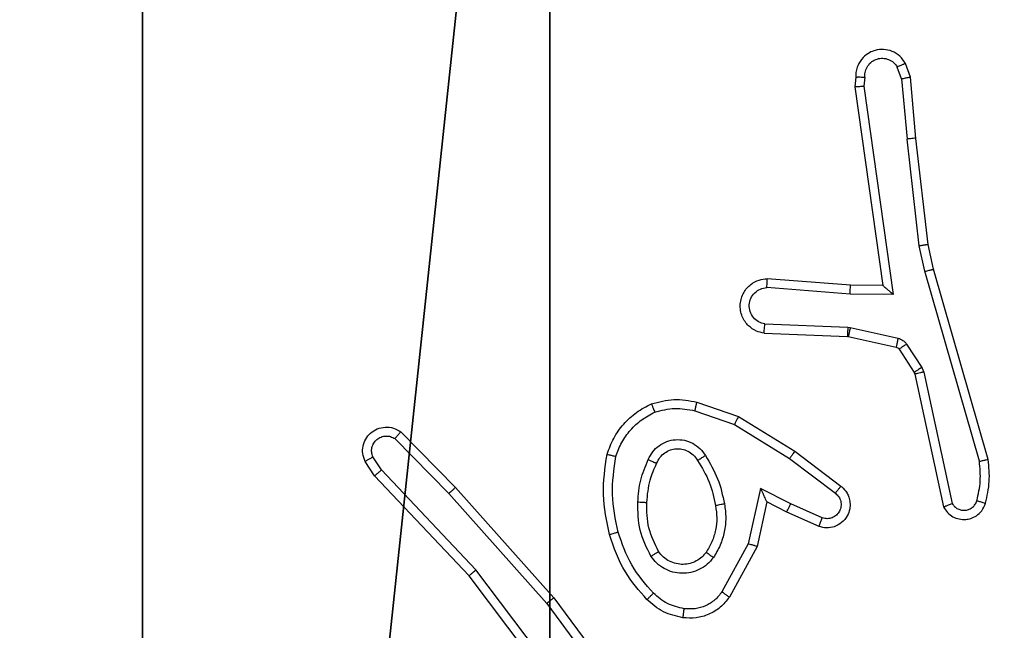
# Model space of a CAD drawing. Units: centimetres. Extents: x -191 to 193, y -155 to 155.
# Drawn here: x 36 to 38, y 1 to 2 of the extents above; entities that cross this region are included whole.
import ezdxf

# ---------------------------------------------------------------- set-up
doc = ezdxf.new("R2010")
doc.units = ezdxf.units.CM
doc.header["$LTSCALE"] = 2.54
doc.layers.get('0').update_dxf_attribs({"true_color": 0xff5454})
doc.layers.add('VP-EQ', color=7, linetype='Continuous', true_color=0x8a3492)

# ---------------------------------------------------------------- blocks, each defined once
blk = doc.blocks.new('R__nica_1')
at = {"color": 251, "true_color": 0x646464}
mesh = blk.add_polyface(dxfattribs=at)
corners = [(4.0498, 9), (0, 4.95), (0, 9), (0.2576, 4.95), (0.2576, 4.05), (4.9498, 8.7424), (4.05, 0.2576), (4.0498, 8.7424), (4.95, 0.2576), (0, 0), (0, 4.05), (4.05, 0), (9, 9), (4.9498, 9), (4.95, 0), (8.7424, 4.9502), (9, 4.9502), (8.7424, 4.0502), (9, 0), (9, 4.0502)]
mesh.append_faces([[corners[k] for k in face] for face in [(0, 1, 2), (4, 9, 10), (12, 5, 13), (15, 12, 16), (18, 17, 19)]], dxfattribs={"vtx0": -1, "color": 251})
mesh.append_faces([[corners[k] for k in face] for face in [(1, 0, 3), (3, 0, 4), (5, 6, 7), (6, 5, 8), (9, 4, 11), (7, 4, 0), (11, 7, 6), (8, 12, 14), (14, 17, 18), (17, 14, 15)]], dxfattribs={"vtx0": -1, "vtx1": -1, "color": 251})
mesh.append_faces([[corners[k] for k in face] for face in [(11, 4, 7), (5, 12, 8), (14, 12, 15)]], dxfattribs={"vtx0": -1, "vtx1": -1, "vtx2": -1, "color": 251})
mesh = blk.add_polyface(dxfattribs=at)
corners = [(9, 0, 128.7906), (4.95, 0.2576, 128.7906), (4.95, 0, 128.7906), (8.7424, 4.0502, 128.7906), (9, 4.0502, 128.7906), (0, 0, 128.7906), (0.2576, 4.05, 128.7906), (0, 4.05, 128.7906), (4.05, 0, 128.7906), (0.2576, 4.95, 128.7906), (4.0498, 8.7424, 128.7906), (4.05, 0.2576, 128.7906), (4.9498, 8.7424, 128.7906), (4.9498, 9, 128.7906), (9, 9, 128.7906), (8.7424, 4.9502, 128.7906), (9, 4.9502, 128.7906), (0, 9, 128.7906), (0, 4.95, 128.7906), (4.0498, 9, 128.7906)]
mesh.append_faces([[corners[k] for k in face] for face in [(0, 1, 2), (3, 0, 4), (5, 6, 7), (14, 15, 16), (9, 17, 18)]], dxfattribs={"vtx0": -1, "color": 251})
mesh.append_faces([[corners[k] for k in face] for face in [(6, 8, 9), (10, 11, 12), (12, 1, 13), (13, 1, 14), (15, 1, 3), (17, 9, 19), (19, 9, 10)]], dxfattribs={"vtx0": -1, "vtx1": -1, "color": 251})
mesh.append_faces([[corners[k] for k in face] for face in [(1, 0, 3), (9, 8, 10), (14, 1, 15)]], dxfattribs={"vtx0": -1, "vtx1": -1, "vtx2": -1, "color": 251})
mesh.append_faces([[corners[k] for k in face] for face in [(6, 5, 8), (10, 8, 11), (12, 11, 1)]], dxfattribs={"vtx0": -1, "vtx2": -1, "color": 251})
blk = doc.blocks.new('noga_C11Q_WOODEN_LOW')
at = {"color": 0}
blk.add_blockref('R__nica_1', (0, 0, -10), dxfattribs=at)
blk = doc.blocks.new('Grupuj_2')
at = {"color": 0}
blk.add_blockref('noga_C11Q_WOODEN_LOW', (0.5377, 0.3, 10.2544), dxfattribs=at)
blk = doc.blocks.new('RC1565_')
at = {"color": 0, "linetype": 'Continuous', "lineweight": 25}
for p, q in [((255.8167, 217.2367), (255.8076, 217.2627)), ((255.8364, 217.2404), (255.8259, 217.2704)), ((255.7157, 217.2404), (255.7137, 217.2193)), ((255.7358, 217.2406), (255.7339, 217.2203)), ((255.8488, 217.1051), (255.8364, 217.2404)), ((255.7137, 217.2193), (255.7754, 216.7797)), ((255.7339, 217.2203), (255.7985, 216.7599)), ((255.8167, 217.2367), (255.829, 217.1036)), ((255.8557, 216.8677), (255.829, 217.1036)), ((255.8754, 216.8706), (255.8488, 217.1051)), ((255.8877, 216.8157), (255.8754, 216.8706)), ((255.8684, 216.8112), (255.8557, 216.8677)), ((255.9889, 216.3912), (255.8684, 216.8112)), ((256.0084, 216.3952), (255.8877, 216.8157)), ((255.704, 216.7804), (255.5199, 216.7948)), ((255.7031, 216.7608), (255.5194, 216.7751)), ((255.7754, 216.7797), (255.704, 216.7804)), ((255.7985, 216.7599), (255.7031, 216.7608)), ((255.5131, 216.6744), (255.6973, 216.667)), ((255.5149, 216.6947), (255.6981, 216.6874)), ((255.6981, 216.6874), (255.7036, 216.6867)), ((255.7036, 216.6867), (255.8093, 216.6631)), ((255.6973, 216.667), (255.6992, 216.6668)), ((255.6992, 216.6668), (255.8049, 216.6432)), ((255.8114, 216.6388), (255.845, 216.5875)), ((255.8282, 216.6501), (255.8618, 216.5988)), ((255.845, 216.5875), (255.8465, 216.584)), ((255.8618, 216.5988), (255.8661, 216.5885)), ((255.8661, 216.5885), (255.9288, 216.2976)), ((255.8465, 216.584), (255.9098, 216.2904)), ((255.3648, 216.522), (255.4566, 216.49)), ((255.3602, 216.5028), (255.4475, 216.4725)), ((255.4566, 216.49), (255.5812, 216.4132)), ((255.4475, 216.4725), (255.5696, 216.3972)), ((254.6971, 216.4412), (254.8166, 216.3199)), ((254.7104, 216.4561), (254.8313, 216.3333)), ((255.5812, 216.4132), (255.6829, 216.3362)), ((254.6679, 216.372), (254.6486, 216.4009)), ((255.5696, 216.3972), (255.6706, 216.3207)), ((254.6524, 216.3592), (254.6314, 216.3907)), ((254.8764, 216.1511), (254.6679, 216.372)), ((254.8613, 216.138), (254.6524, 216.3592)), ((254.8313, 216.3333), (255.0484, 216.0894)), ((255.5055, 216.3314), (255.4782, 216.2086)), ((255.5719, 216.2968), (255.5055, 216.3314)), ((254.8166, 216.3199), (255.0328, 216.0769)), ((255.5194, 216.3014), (255.4975, 216.2029)), ((255.5632, 216.2785), (255.5194, 216.3014)), ((255.6418, 216.2659), (255.5719, 216.2968)), ((255.6345, 216.2471), (255.5632, 216.2785)), ((255.4782, 216.2086), (255.4201, 216.1026)), ((255.4975, 216.2029), (255.4364, 216.0906)), ((255.0865, 215.8393), (254.8613, 216.138)), ((255.1025, 215.8513), (254.8764, 216.1511)), ((255.0484, 216.0894), (255.2187, 215.8592)), ((255.0328, 216.0769), (255.201, 215.8495))]:
    blk.add_line(p, q, dxfattribs=at)
for points, knots in [([(255.8259, 217.2704), (255.822, 217.2762), (255.8144, 217.2876), (255.7967, 217.2982), (255.7776, 217.3026), (255.7601, 217.3007), (255.7445, 217.2944), (255.7302, 217.2834), (255.7206, 217.2686), (255.716, 217.2535), (255.7158, 217.2449), (255.7157, 217.2404)], [0, 0, 0, 0, 0.131652, 0.258788, 0.381552, 0.499905, 0.587811, 0.700348, 0.837514, 0.915665, 1, 1, 1, 1]), ([(255.7358, 217.2406), (255.7359, 217.245), (255.7361, 217.2537), (255.7418, 217.2656), (255.7508, 217.2752), (255.7626, 217.2811), (255.7757, 217.2828), (255.7885, 217.2801), (255.8, 217.2733), (255.805, 217.2663), (255.8076, 217.2627)], [0, 0, 0, 0, 0.125013, 0.250047, 0.375079, 0.499989, 0.625058, 0.749844, 0.874863, 1, 1, 1, 1]), ([(255.8259, 217.2704), (255.8256, 217.2703), (255.8251, 217.2702), (255.822, 217.269), (255.8185, 217.2675), (255.8152, 217.2661), (255.8115, 217.2645), (255.8089, 217.2633), (255.8076, 217.2627)], [0, 0, 0, 0, 0.223284, 0.463284, 0.59054, 0.722518, 0.859197, 1, 1, 1, 1]), ([(255.7157, 217.2404), (255.7158, 217.2405), (255.716, 217.2405), (255.7173, 217.2406), (255.7193, 217.2407), (255.7228, 217.2407), (255.7283, 217.2407), (255.7333, 217.2406), (255.7358, 217.2406)], [0, 0, 0, 0, 0.133343, 0.264864, 0.393819, 0.520134, 0.764428, 1, 1, 1, 1]), ([(255.8167, 217.2367), (255.8183, 217.237), (255.8214, 217.2377), (255.8256, 217.2386), (255.8292, 217.2393), (255.8327, 217.24), (255.8357, 217.2405), (255.8361, 217.2405), (255.8364, 217.2404)], [0, 0, 0, 0, 0.156121, 0.303194, 0.441684, 0.570919, 0.802379, 1, 1, 1, 1]), ([(255.7137, 217.2193), (255.7139, 217.2194), (255.7144, 217.2195), (255.7173, 217.2198), (255.721, 217.2199), (255.7247, 217.22), (255.7291, 217.2202), (255.7322, 217.2202), (255.7339, 217.2203)], [0, 0, 0, 0, 0.198082, 0.430782, 0.559787, 0.697885, 0.844563, 1, 1, 1, 1]), ([(255.8488, 217.1051), (255.8485, 217.1052), (255.8479, 217.1053), (255.8433, 217.105), (255.8368, 217.1044), (255.8316, 217.1038), (255.829, 217.1036)], [0, 0, 0, 0, 0.2504921, 0.5002255, 0.7496338, 1, 1, 1, 1]), ([(255.8557, 216.8677), (255.8573, 216.868), (255.8604, 216.8685), (255.8646, 216.8692), (255.8682, 216.8697), (255.8718, 216.8702), (255.8747, 216.8707), (255.8752, 216.8707), (255.8754, 216.8706)], [0, 0, 0, 0, 0.155505, 0.302364, 0.440284, 0.569146, 0.801585, 1, 1, 1, 1]), ([(255.8684, 216.8112), (255.8701, 216.8116), (255.8735, 216.8124), (255.878, 216.8135), (255.8816, 216.8144), (255.8849, 216.8152), (255.8873, 216.8157), (255.8876, 216.8157), (255.8877, 216.8157)], [0, 0, 0, 0, 0.173802, 0.333939, 0.480107, 0.612018, 0.833911, 1, 1, 1, 1]), ([(255.5131, 216.6744), (255.5074, 216.6756), (255.4947, 216.6784), (255.4805, 216.6883), (255.4706, 216.6999), (255.4645, 216.7113), (255.4606, 216.7244), (255.46, 216.7384), (255.4625, 216.7519), (255.4691, 216.7675), (255.482, 216.7824), (255.5008, 216.7928), (255.5139, 216.7942), (255.5199, 216.7948)], [0, 0, 0, 0, 0.096911, 0.213423, 0.279263, 0.349941, 0.425582, 0.504863, 0.580447, 0.652202, 0.783415, 0.899373, 1, 1, 1, 1]), ([(255.5194, 216.7751), (255.5195, 216.7776), (255.5196, 216.7826), (255.5198, 216.7891), (255.5199, 216.7928), (255.52, 216.7945), (255.52, 216.7947), (255.5199, 216.7948)], [0, 0, 0, 0, 0.238318, 0.483922, 0.737584, 0.868027, 1, 1, 1, 1]), ([(255.5149, 216.6947), (255.51, 216.696), (255.5003, 216.6985), (255.4887, 216.7086), (255.4815, 216.7219), (255.4795, 216.737), (255.4831, 216.7518), (255.4918, 216.7642), (255.5045, 216.773), (255.5144, 216.7744), (255.5194, 216.7751)], [0, 0, 0, 0, 0.124984, 0.250043, 0.374956, 0.499989, 0.624937, 0.749976, 0.874979, 1, 1, 1, 1]), ([(255.7031, 216.7608), (255.7033, 216.7634), (255.7036, 216.7685), (255.7039, 216.775), (255.7041, 216.7795), (255.704, 216.7801), (255.704, 216.7804)], [0, 0, 0, 0, 0.250493, 0.499904, 0.750026, 1, 1, 1, 1]), ([(255.7985, 216.7599), (255.7955, 216.7625), (255.7905, 216.767), (255.7844, 216.7722), (255.7803, 216.7757), (255.7776, 216.778), (255.7759, 216.7794), (255.7756, 216.7796), (255.7754, 216.7797)], [0, 0, 0, 0, 0.3006709, 0.5032484, 0.6512735, 0.781188, 0.8956506, 1, 1, 1, 1]), ([(255.5131, 216.6744), (255.5131, 216.6745), (255.5132, 216.6747), (255.5133, 216.676), (255.5134, 216.678), (255.5137, 216.6815), (255.5142, 216.6871), (255.5147, 216.6922), (255.5149, 216.6947)], [0, 0, 0, 0, 0.132633, 0.262644, 0.390828, 0.516795, 0.762041, 1, 1, 1, 1]), ([(255.6981, 216.6874), (255.698, 216.6844), (255.6978, 216.6785), (255.6975, 216.6718), (255.6974, 216.6678), (255.6973, 216.6673), (255.6973, 216.667)], [0, 0, 0, 0, 0.2796949, 0.5589247, 0.7795193, 1, 1, 1, 1]), ([(255.7036, 216.6867), (255.7029, 216.6838), (255.7016, 216.678), (255.7002, 216.6714), (255.6993, 216.6675), (255.6992, 216.667), (255.6992, 216.6668)], [0, 0, 0, 0, 0.279723, 0.558971, 0.779547, 1, 1, 1, 1]), ([(255.8093, 216.6631), (255.8086, 216.6602), (255.8073, 216.6544), (255.8059, 216.6479), (255.805, 216.644), (255.8049, 216.6435), (255.8049, 216.6432)], [0, 0, 0, 0, 0.2797308, 0.5589528, 0.7795152, 1, 1, 1, 1]), ([(255.8093, 216.6631), (255.8112, 216.6626), (255.8149, 216.6615), (255.8201, 216.6585), (255.8247, 216.6548), (255.827, 216.6516), (255.8282, 216.6501)], [0, 0, 0, 0, 0.24935, 0.499686, 0.750303, 1, 1, 1, 1]), ([(255.8049, 216.6432), (255.8061, 216.6428), (255.8087, 216.642), (255.8105, 216.6399), (255.8114, 216.6388)], [0, 0, 0, 0, 0.4843093, 1, 1, 1, 1]), ([(255.8282, 216.6501), (255.8257, 216.6484), (255.8207, 216.6452), (255.8152, 216.6415), (255.8119, 216.6392), (255.8116, 216.6389), (255.8114, 216.6388)], [0, 0, 0, 0, 0.279933, 0.559056, 0.779468, 1, 1, 1, 1]), ([(255.8618, 216.5988), (255.8593, 216.5972), (255.8544, 216.5939), (255.8488, 216.5902), (255.8456, 216.588), (255.8452, 216.5877), (255.845, 216.5875)], [0, 0, 0, 0, 0.279803, 0.559272, 0.779565, 1, 1, 1, 1]), ([(255.8661, 216.5885), (255.8635, 216.5879), (255.8584, 216.5868), (255.8519, 216.5853), (255.8474, 216.5843), (255.8468, 216.5841), (255.8465, 216.584)], [0, 0, 0, 0, 0.250177, 0.499652, 0.749909, 1, 1, 1, 1]), ([(255.2642, 216.5183), (255.2807, 216.5226), (255.3139, 216.5314), (255.3477, 216.5251), (255.3648, 216.522)], [0, 0, 0, 0, 0.495142, 1, 1, 1, 1]), ([(255.3602, 216.5028), (255.3605, 216.5042), (255.3612, 216.507), (255.3621, 216.5109), (255.3629, 216.5143), (255.3638, 216.518), (255.3646, 216.5212), (255.3647, 216.5217), (255.3648, 216.522)], [0, 0, 0, 0, 0.141103, 0.277643, 0.409507, 0.53657, 0.776695, 1, 1, 1, 1]), ([(255.1661, 216.4066), (255.1705, 216.4186), (255.1793, 216.4426), (255.202, 216.4739), (255.2301, 216.5005), (255.2528, 216.5123), (255.2642, 216.5183)], [0, 0, 0, 0, 0.250002, 0.49995, 0.749999, 1, 1, 1, 1]), ([(255.1854, 216.4019), (255.1893, 216.4124), (255.1972, 216.4334), (255.2173, 216.4607), (255.2418, 216.4841), (255.2616, 216.4947), (255.2715, 216.4999)], [0, 0, 0, 0, 0.249876, 0.500022, 0.750016, 1, 1, 1, 1]), ([(255.2642, 216.5183), (255.2643, 216.5181), (255.2644, 216.5177), (255.2655, 216.5151), (255.2668, 216.5118), (255.2682, 216.5085), (255.2697, 216.5044), (255.2709, 216.5015), (255.2715, 216.4999)], [0, 0, 0, 0, 0.192186, 0.422746, 0.552522, 0.692099, 0.841304, 1, 1, 1, 1]), ([(255.2715, 216.4999), (255.2862, 216.5037), (255.3155, 216.5112), (255.3453, 216.5056), (255.3602, 216.5028)], [0, 0, 0, 0, 0.500055, 1, 1, 1, 1]), ([(255.4566, 216.49), (255.4564, 216.4898), (255.4561, 216.4892), (255.454, 216.4852), (255.451, 216.4794), (255.4487, 216.4748), (255.4475, 216.4725)], [0, 0, 0, 0, 0.249858, 0.499615, 0.749402, 1, 1, 1, 1]), ([(254.6314, 216.3907), (254.6292, 216.3965), (254.6251, 216.4073), (254.6262, 216.4247), (254.632, 216.4406), (254.6429, 216.4541), (254.658, 216.4637), (254.6757, 216.4677), (254.6944, 216.4658), (254.705, 216.4593), (254.7104, 216.4561)], [0, 0, 0, 0, 0.13074, 0.245063, 0.36411, 0.485878, 0.610318, 0.737433, 0.867321, 1, 1, 1, 1]), ([(254.6486, 216.4009), (254.6475, 216.4042), (254.6452, 216.411), (254.646, 216.4218), (254.6501, 216.4318), (254.6571, 216.4399), (254.6664, 216.4454), (254.6769, 216.4476), (254.6878, 216.4464), (254.694, 216.4429), (254.6971, 216.4412)], [0, 0, 0, 0, 0.125178, 0.250256, 0.375067, 0.500137, 0.625147, 0.750085, 0.87503, 1, 1, 1, 1]), ([(254.7104, 216.4561), (254.7102, 216.4559), (254.7098, 216.4556), (254.7074, 216.453), (254.7049, 216.4501), (254.7025, 216.4475), (254.6999, 216.4444), (254.698, 216.4423), (254.6971, 216.4412)], [0, 0, 0, 0, 0.226693, 0.468184, 0.594803, 0.725859, 0.860881, 1, 1, 1, 1]), ([(255.2572, 216.3949), (255.2602, 216.4008), (255.266, 216.4126), (255.2805, 216.4263), (255.2979, 216.4358), (255.3174, 216.4399), (255.3372, 216.4385), (255.3558, 216.4317), (255.3721, 216.4201), (255.3796, 216.4093), (255.3833, 216.4038)], [0, 0, 0, 0, 0.124983, 0.249932, 0.374905, 0.500001, 0.624946, 0.749812, 0.874915, 1, 1, 1, 1]), ([(255.2756, 216.3865), (255.2778, 216.3911), (255.2822, 216.4001), (255.2931, 216.4102), (255.3057, 216.4167), (255.3188, 216.4193), (255.332, 216.4186), (255.345, 216.4142), (255.3575, 216.406), (255.3633, 216.3974), (255.3663, 216.393)], [0, 0, 0, 0, 0.133345, 0.261566, 0.384652, 0.5026, 0.612106, 0.730063, 0.859388, 1, 1, 1, 1]), ([(255.5812, 216.4132), (255.581, 216.413), (255.5806, 216.4125), (255.5779, 216.4089), (255.5741, 216.4036), (255.5711, 216.3993), (255.5696, 216.3972)], [0, 0, 0, 0, 0.249737, 0.500189, 0.7501, 1, 1, 1, 1]), ([(254.6314, 216.3907), (254.6315, 216.3907), (254.6316, 216.3909), (254.6328, 216.3916), (254.6346, 216.3927), (254.6376, 216.3945), (254.6422, 216.3973), (254.6465, 216.3997), (254.6486, 216.4009)], [0, 0, 0, 0, 0.138158, 0.272502, 0.403332, 0.529607, 0.771996, 1, 1, 1, 1]), ([(255.1713, 216.2293), (255.1652, 216.2587), (255.153, 216.3175), (255.1617, 216.3769), (255.1661, 216.4066)], [0, 0, 0, 0, 0.499993, 1, 1, 1, 1]), ([(255.1661, 216.4066), (255.1663, 216.4065), (255.1668, 216.4065), (255.1701, 216.4057), (255.1738, 216.4048), (255.1772, 216.404), (255.1812, 216.403), (255.184, 216.4023), (255.1854, 216.4019)], [0, 0, 0, 0, 0.221611, 0.461885, 0.58888, 0.721303, 0.858405, 1, 1, 1, 1]), ([(255.1905, 216.2347), (255.1847, 216.2624), (255.1733, 216.3179), (255.1814, 216.3739), (255.1854, 216.4019)], [0, 0, 0, 0, 0.499993, 1, 1, 1, 1]), ([(255.234, 216.3013), (255.2353, 216.3176), (255.2379, 216.35), (255.2508, 216.3799), (255.2572, 216.3949)], [0, 0, 0, 0, 0.499974, 1, 1, 1, 1]), ([(255.2572, 216.3949), (255.2591, 216.3941), (255.2628, 216.3925), (255.2674, 216.3904), (255.2709, 216.3888), (255.2737, 216.3875), (255.2754, 216.3867), (255.2756, 216.3866), (255.2756, 216.3865)], [0, 0, 0, 0, 0.198614, 0.375537, 0.532178, 0.667583, 0.87516, 1, 1, 1, 1]), ([(255.3663, 216.393), (255.3664, 216.3931), (255.3665, 216.3932), (255.3681, 216.3943), (255.3706, 216.3959), (255.3739, 216.398), (255.3782, 216.4006), (255.3815, 216.4027), (255.3833, 216.4038)], [0, 0, 0, 0, 0.124443, 0.332633, 0.46848, 0.624195, 0.801749, 1, 1, 1, 1]), ([(255.3663, 216.393), (255.3757, 216.3775), (255.3946, 216.3464), (255.4021, 216.3109), (255.4059, 216.2931)], [0, 0, 0, 0, 0.499972, 1, 1, 1, 1]), ([(255.3833, 216.4038), (255.3933, 216.3872), (255.4133, 216.3539), (255.4215, 216.3158), (255.4256, 216.2968)], [0, 0, 0, 0, 0.499988, 1, 1, 1, 1]), ([(255.9834, 216.3041), (255.9866, 216.3185), (255.9931, 216.3472), (255.9903, 216.3765), (255.9889, 216.3912)], [0, 0, 0, 0, 0.499997, 1, 1, 1, 1]), ([(255.9889, 216.3912), (255.9904, 216.3915), (255.9934, 216.3921), (255.9976, 216.393), (256.0011, 216.3938), (256.0048, 216.3946), (256.0077, 216.3951), (256.0081, 216.3952), (256.0084, 216.3952)], [0, 0, 0, 0, 0.152408, 0.296949, 0.433814, 0.562294, 0.796698, 1, 1, 1, 1]), ([(256.0025, 216.2983), (256.0061, 216.3143), (256.0133, 216.3463), (256.01, 216.3789), (256.0084, 216.3952)], [0, 0, 0, 0, 0.4999879, 1, 1, 1, 1]), ([(254.6524, 216.3592), (254.6525, 216.3594), (254.6528, 216.3597), (254.6551, 216.3616), (254.6579, 216.364), (254.6607, 216.3663), (254.6641, 216.369), (254.6666, 216.371), (254.6679, 216.372)], [0, 0, 0, 0, 0.198148, 0.43108, 0.55986, 0.697778, 0.844322, 1, 1, 1, 1]), ([(255.254, 216.3001), (255.2555, 216.3169), (255.2581, 216.3469), (255.2702, 216.3744), (255.2756, 216.3865)], [0, 0, 0, 0, 0.558789, 1, 1, 1, 1]), ([(254.8313, 216.3333), (254.8312, 216.3331), (254.8307, 216.3328), (254.8283, 216.3307), (254.8255, 216.3281), (254.8228, 216.3257), (254.8198, 216.3229), (254.8177, 216.3209), (254.8166, 216.3199)], [0, 0, 0, 0, 0.21777, 0.456381, 0.583699, 0.717094, 0.855844, 1, 1, 1, 1]), ([(255.5194, 216.3014), (255.5193, 216.3015), (255.5192, 216.3018), (255.5181, 216.3042), (255.5164, 216.3078), (255.5139, 216.3131), (255.5103, 216.3211), (255.5073, 216.3275), (255.5055, 216.3314)], [0, 0, 0, 0, 0.101601, 0.214437, 0.344705, 0.496015, 0.698264, 1, 1, 1, 1]), ([(255.6829, 216.3362), (255.6835, 216.3358), (255.6888, 216.3316), (255.6956, 216.3236), (255.7011, 216.3112), (255.7036, 216.2993), (255.703, 216.2851), (255.6973, 216.2693), (255.6856, 216.2549), (255.6689, 216.2458), (255.6511, 216.2428), (255.6399, 216.2457), (255.6345, 216.2471)], [0, 0, 0, 0, 0.014908, 0.141183, 0.210654, 0.293764, 0.390419, 0.500615, 0.635421, 0.763719, 0.885203, 1, 1, 1, 1]), ([(255.6829, 216.3362), (255.6828, 216.3362), (255.6827, 216.336), (255.6818, 216.3349), (255.6805, 216.3333), (255.6784, 216.3306), (255.675, 216.3264), (255.672, 216.3226), (255.6706, 216.3207)], [0, 0, 0, 0, 0.139731, 0.274982, 0.406364, 0.533787, 0.774758, 1, 1, 1, 1]), ([(255.6706, 216.3207), (255.6733, 216.3182), (255.6788, 216.3132), (255.6831, 216.3027), (255.6836, 216.2914), (255.6802, 216.2807), (255.6734, 216.2718), (255.6638, 216.2659), (255.6527, 216.2634), (255.6455, 216.2651), (255.6418, 216.2659)], [0, 0, 0, 0, 0.125229, 0.250339, 0.37507, 0.50023, 0.625033, 0.750107, 0.875098, 1, 1, 1, 1]), ([(255.9288, 216.2976), (255.9305, 216.2953), (255.9339, 216.2905), (255.9412, 216.2856), (255.9495, 216.2829), (255.9583, 216.2826), (255.9668, 216.2849), (255.9742, 216.2895), (255.9802, 216.296), (255.9823, 216.3014), (255.9834, 216.3041)], [0, 0, 0, 0, 0.125089, 0.250289, 0.375149, 0.500149, 0.624947, 0.750025, 0.874965, 1, 1, 1, 1]), ([(255.9834, 216.3041), (255.9859, 216.3034), (255.9909, 216.3019), (255.9973, 216.3), (256.0016, 216.2986), (256.0022, 216.2984), (256.0025, 216.2983)], [0, 0, 0, 0, 0.250361, 0.500132, 0.750112, 1, 1, 1, 1]), ([(255.2631, 216.1811), (255.2536, 216.2), (255.2346, 216.2378), (255.2342, 216.2802), (255.234, 216.3013)], [0, 0, 0, 0, 0.499981, 1, 1, 1, 1]), ([(255.234, 216.3013), (255.2357, 216.3013), (255.2391, 216.3011), (255.2437, 216.3009), (255.2474, 216.3006), (255.2509, 216.3004), (255.2535, 216.3002), (255.2539, 216.3002), (255.254, 216.3001)], [0, 0, 0, 0, 0.168763, 0.32566, 0.469565, 0.600384, 0.825075, 1, 1, 1, 1]), ([(255.2801, 216.1917), (255.2715, 216.2087), (255.2543, 216.2428), (255.2541, 216.281), (255.254, 216.3001)], [0, 0, 0, 0, 0.499957, 1, 1, 1, 1]), ([(255.4059, 216.2931), (255.4072, 216.2842), (255.4096, 216.2662), (255.4065, 216.2391), (255.3988, 216.213), (255.3895, 216.1974), (255.3848, 216.1897)], [0, 0, 0, 0, 0.249992, 0.499972, 0.750006, 1, 1, 1, 1]), ([(255.4256, 216.2968), (255.427, 216.2866), (255.4297, 216.266), (255.4259, 216.235), (255.4171, 216.2051), (255.4065, 216.1873), (255.4012, 216.1784)], [0, 0, 0, 0, 0.249932, 0.499965, 0.750005, 1, 1, 1, 1]), ([(255.4256, 216.2968), (255.423, 216.2964), (255.4179, 216.2954), (255.4114, 216.2942), (255.4069, 216.2933), (255.4062, 216.2932), (255.4059, 216.2931)], [0, 0, 0, 0, 0.250595, 0.499777, 0.750315, 1, 1, 1, 1]), ([(255.5632, 216.2785), (255.5633, 216.2788), (255.5634, 216.2795), (255.5654, 216.2837), (255.5684, 216.2897), (255.5707, 216.2944), (255.5719, 216.2968)], [0, 0, 0, 0, 0.250301, 0.499885, 0.749796, 1, 1, 1, 1]), ([(255.9098, 216.2904), (255.9125, 216.286), (255.9178, 216.2773), (255.9301, 216.2682), (255.9441, 216.2629), (255.9578, 216.2621), (255.9709, 216.2648), (255.9833, 216.2708), (255.9956, 216.2818), (256.0001, 216.2926), (256.0025, 216.2983)], [0, 0, 0, 0, 0.128741, 0.254851, 0.378122, 0.500358, 0.595245, 0.710296, 0.84521, 1, 1, 1, 1]), ([(255.9098, 216.2904), (255.91, 216.2905), (255.9105, 216.2908), (255.9138, 216.292), (255.9176, 216.2934), (255.921, 216.2947), (255.9248, 216.2961), (255.9275, 216.2971), (255.9288, 216.2976)], [0, 0, 0, 0, 0.228438, 0.470377, 0.59721, 0.727696, 0.862487, 1, 1, 1, 1]), ([(255.6345, 216.2471), (255.6345, 216.2473), (255.6347, 216.2478), (255.636, 216.2511), (255.6374, 216.2547), (255.6388, 216.2581), (255.6403, 216.2619), (255.6413, 216.2645), (255.6418, 216.2659)], [0, 0, 0, 0, 0.22774, 0.469969, 0.596729, 0.72714, 0.861649, 1, 1, 1, 1]), ([(255.1713, 216.2293), (255.1716, 216.2294), (255.1722, 216.2296), (255.1765, 216.2309), (255.1829, 216.2327), (255.188, 216.234), (255.1905, 216.2347)], [0, 0, 0, 0, 0.250539, 0.500078, 0.749982, 1, 1, 1, 1]), ([(255.2543, 216.0854), (255.2371, 216.105), (255.1999, 216.1473), (255.1813, 216.2006), (255.1713, 216.2293)], [0, 0, 0, 0, 0.4629, 1, 1, 1, 1]), ([(255.2685, 216.0996), (255.2511, 216.1196), (255.2164, 216.1596), (255.1991, 216.2097), (255.1905, 216.2347)], [0, 0, 0, 0, 0.500006, 1, 1, 1, 1]), ([(255.4975, 216.2029), (255.4972, 216.203), (255.4968, 216.2032), (255.4938, 216.2041), (255.4902, 216.2051), (255.4867, 216.2062), (255.4826, 216.2074), (255.4797, 216.2082), (255.4782, 216.2086)], [0, 0, 0, 0, 0.207462, 0.442729, 0.571708, 0.707406, 0.850264, 1, 1, 1, 1]), ([(255.2631, 216.1811), (255.2654, 216.1825), (255.2698, 216.1853), (255.2754, 216.1888), (255.2793, 216.1912), (255.2798, 216.1915), (255.2801, 216.1917)], [0, 0, 0, 0, 0.249986, 0.500112, 0.749935, 1, 1, 1, 1]), ([(255.4012, 216.1784), (255.3968, 216.1732), (255.3881, 216.1628), (255.3708, 216.1518), (255.3517, 216.1448), (255.3314, 216.1427), (255.3112, 216.1456), (255.2923, 216.1533), (255.2755, 216.165), (255.2673, 216.1758), (255.2631, 216.1811)], [0, 0, 0, 0, 0.124975, 0.249973, 0.374927, 0.4999, 0.625035, 0.750113, 0.875011, 1, 1, 1, 1]), ([(255.3848, 216.1897), (255.3818, 216.186), (255.3757, 216.1786), (255.3635, 216.1704), (255.3496, 216.1648), (255.3344, 216.1627), (255.3188, 216.1643), (255.3039, 216.1697), (255.2902, 216.1787), (255.2835, 216.1873), (255.2801, 216.1917)], [0, 0, 0, 0, 0.115848, 0.234386, 0.355436, 0.479172, 0.60545, 0.73445, 0.865899, 1, 1, 1, 1]), ([(255.4012, 216.1784), (255.399, 216.1799), (255.3948, 216.1829), (255.3894, 216.1866), (255.3857, 216.1892), (255.3851, 216.1895), (255.3848, 216.1897)], [0, 0, 0, 0, 0.250346, 0.499831, 0.750051, 1, 1, 1, 1]), ([(254.8613, 216.138), (254.8614, 216.1381), (254.8617, 216.1384), (254.8639, 216.1404), (254.8667, 216.1428), (254.8695, 216.1452), (254.8728, 216.148), (254.8752, 216.15), (254.8764, 216.1511)], [0, 0, 0, 0, 0.1981887, 0.4308265, 0.5600405, 0.6980838, 0.8449234, 1, 1, 1, 1]), ([(255.0484, 216.0894), (255.0482, 216.0893), (255.0479, 216.089), (255.0456, 216.0872), (255.0427, 216.0849), (255.0398, 216.0826), (255.0365, 216.0799), (255.034, 216.0779), (255.0328, 216.0769)], [0, 0, 0, 0, 0.198468, 0.43076, 0.560106, 0.698374, 0.844881, 1, 1, 1, 1]), ([(255.2543, 216.0854), (255.2545, 216.0856), (255.255, 216.0861), (255.2582, 216.0893), (255.2629, 216.094), (255.2667, 216.0977), (255.2685, 216.0996)], [0, 0, 0, 0, 0.250339, 0.499633, 0.749707, 1, 1, 1, 1]), ([(255.3366, 216.0652), (255.3238, 216.0681), (255.2983, 216.0739), (255.2784, 216.091), (255.2685, 216.0996)], [0, 0, 0, 0, 0.500113, 1, 1, 1, 1]), ([(255.4364, 216.0906), (255.43, 216.0828), (255.4174, 216.0671), (255.3914, 216.0519), (255.363, 216.0435), (255.3436, 216.0447), (255.3339, 216.0453)], [0, 0, 0, 0, 0.255722, 0.507691, 0.755804, 1, 1, 1, 1]), ([(255.4201, 216.1026), (255.4151, 216.0963), (255.4051, 216.0836), (255.3842, 216.071), (255.3608, 216.0638), (255.3447, 216.0648), (255.3366, 216.0652)], [0, 0, 0, 0, 0.249979, 0.500044, 0.749782, 1, 1, 1, 1]), ([(255.4364, 216.0906), (255.4361, 216.0908), (255.4357, 216.0912), (255.4328, 216.0933), (255.4296, 216.0957), (255.4267, 216.0978), (255.4235, 216.1001), (255.4213, 216.1017), (255.4201, 216.1026)], [0, 0, 0, 0, 0.2358, 0.480896, 0.607165, 0.735954, 0.866941, 1, 1, 1, 1]), ([(255.3339, 216.0453), (255.319, 216.0486), (255.2891, 216.0553), (255.2659, 216.0754), (255.2543, 216.0854)], [0, 0, 0, 0, 0.5000623, 1, 1, 1, 1]), ([(255.3339, 216.0453), (255.334, 216.0456), (255.334, 216.0462), (255.3346, 216.0508), (255.3356, 216.0574), (255.3363, 216.0626), (255.3366, 216.0652)], [0, 0, 0, 0, 0.250525, 0.500235, 0.749879, 1, 1, 1, 1])]:
    blk.add_open_spline(points, degree=3, knots=knots, dxfattribs=at)
blk = doc.blocks.new('RC1565_2D')
at = {"layer": 'VP-EQ', "color": 0}
blk.add_blockref('RC1565_', (0, 0), dxfattribs=at)

msp = doc.modelspace()

# ---------------------------------------------------------------- block references
at = {"color": 0}
msp.add_blockref('Grupuj_2', (31.9178, -4.7393, -0.2544), dxfattribs=at)
at = {"layer": 'VP-EQ', "color": 0}
msp.add_blockref('RC1565_2D', (-217.6342, -215.0329), dxfattribs=at)

doc.saveas('drawing.dxf')
